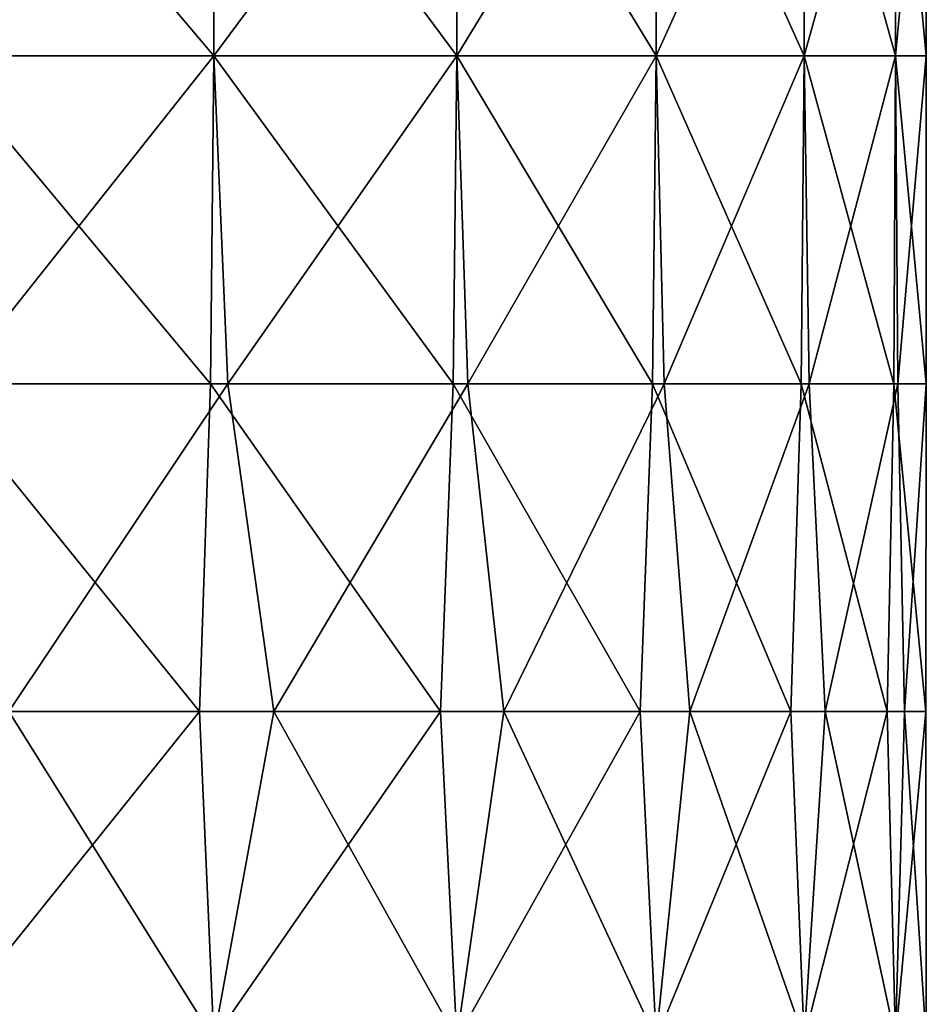
# Model space of a CAD drawing. Units: millimetres. Extents: x -178 to 179, y 0 to 230.
# Drawn here: x 11 to 24, y 15 to 30 of the extents above; entities that cross this region are included whole.
import ezdxf

# ---------------------------------------------------------------- set-up
doc = ezdxf.new("R2010")
doc.units = ezdxf.units.MM
doc.header["$LTSCALE"] = 65.185185
doc.layers.add('459', color=7, linetype='CONTINUOUS')

msp = doc.modelspace()

# ---------------------------------------------------------------- linework, layer by layer
at = {"layer": '459', "linetype": 'Continuous'}
for points in [[(9.376, 29.516, 22.635), (13.611, 29.516, 20.371), (9.376, 34.521, 22.635), (9.376, 29.516, 22.635)], [(9.376, 34.521, 22.635), (13.611, 29.516, 20.371), (13.611, 34.521, 20.371), (9.376, 34.521, 22.635)], [(13.611, 29.516, -20.371), (9.376, 29.516, -22.635), (13.611, 34.521, -20.371), (13.611, 29.516, -20.371)], [(13.611, 34.521, -20.371), (9.376, 29.516, -22.635), (9.376, 34.521, -22.635), (13.611, 34.521, -20.371)], [(13.611, 29.516, 20.371), (17.324, 29.516, 17.324), (13.611, 34.521, 20.371), (13.611, 29.516, 20.371)], [(13.611, 34.521, 20.371), (17.324, 29.516, 17.324), (17.324, 34.521, 17.324), (13.611, 34.521, 20.371)], [(17.324, 29.516, -17.324), (13.611, 29.516, -20.371), (17.324, 34.521, -17.324), (17.324, 29.516, -17.324)], [(17.324, 34.521, -17.324), (13.611, 29.516, -20.371), (13.611, 34.521, -20.371), (17.324, 34.521, -17.324)], [(17.324, 29.516, 17.324), (20.371, 29.516, 13.611), (17.324, 34.521, 17.324), (17.324, 29.516, 17.324)], [(17.324, 34.521, 17.324), (20.371, 29.516, 13.611), (20.371, 34.521, 13.611), (17.324, 34.521, 17.324)], [(20.371, 29.516, -13.611), (17.324, 29.516, -17.324), (20.371, 34.521, -13.611), (20.371, 29.516, -13.611)], [(20.371, 34.521, -13.611), (17.324, 29.516, -17.324), (17.324, 34.521, -17.324), (20.371, 34.521, -13.611)], [(20.371, 29.516, 13.611), (22.635, 29.516, 9.376), (20.371, 34.521, 13.611), (20.371, 29.516, 13.611)], [(20.371, 34.521, 13.611), (22.635, 29.516, 9.376), (22.635, 34.521, 9.376), (20.371, 34.521, 13.611)], [(22.635, 29.516, -9.376), (20.371, 29.516, -13.611), (22.635, 34.521, -9.376), (22.635, 29.516, -9.376)], [(22.635, 34.521, -9.376), (20.371, 29.516, -13.611), (20.371, 34.521, -13.611), (22.635, 34.521, -9.376)], [(22.635, 29.516, 9.376), (24.029, 29.516, 4.78), (22.635, 34.521, 9.376), (22.635, 29.516, 9.376)], [(22.635, 34.521, 9.376), (24.029, 29.516, 4.78), (24.029, 34.521, 4.78), (22.635, 34.521, 9.376)], [(24.029, 29.516, -4.78), (22.635, 29.516, -9.376), (24.029, 34.521, -4.78), (24.029, 29.516, -4.78)], [(24.029, 34.521, -4.78), (22.635, 29.516, -9.376), (22.635, 34.521, -9.376), (24.029, 34.521, -4.78)], [(24.029, 29.516, 4.78), (24.5, 29.516, 0), (24.029, 34.521, 4.78), (24.029, 29.516, 4.78)], [(24.5, 29.516, 0), (24.029, 29.516, -4.78), (24.5, 34.521, 0), (24.5, 29.516, 0)], [(24.029, 34.521, 4.78), (24.5, 29.516, 0), (24.5, 34.521, 0), (24.029, 34.521, 4.78)], [(24.5, 34.521, 0), (24.029, 29.516, -4.78), (24.029, 34.521, -4.78), (24.5, 34.521, 0)], [(9.339, 24.511, 22.65), (13.562, 24.511, 20.404), (9.376, 29.516, 22.635), (9.339, 24.511, 22.65)], [(13.611, 29.516, -20.371), (9.634, 24.511, -22.527), (9.376, 29.516, -22.635), (13.611, 29.516, -20.371)], [(9.376, 29.516, 22.635), (13.562, 24.511, 20.404), (13.611, 29.516, 20.371), (9.376, 29.516, 22.635)], [(13.827, 24.511, -20.226), (9.634, 24.511, -22.527), (13.611, 29.516, -20.371), (13.827, 24.511, -20.226)], [(13.562, 24.511, 20.404), (17.268, 24.511, 17.381), (13.611, 29.516, 20.371), (13.562, 24.511, 20.404)], [(17.324, 29.516, -17.324), (13.827, 24.511, -20.226), (13.611, 29.516, -20.371), (17.324, 29.516, -17.324)], [(13.611, 29.516, 20.371), (17.268, 24.511, 17.381), (17.324, 29.516, 17.324), (13.611, 29.516, 20.371)], [(17.493, 24.511, -17.154), (13.827, 24.511, -20.226), (17.324, 29.516, -17.324), (17.493, 24.511, -17.154)], [(17.268, 24.511, 17.381), (20.315, 24.511, 13.694), (17.324, 29.516, 17.324), (17.268, 24.511, 17.381)], [(20.371, 29.516, -13.611), (17.493, 24.511, -17.154), (17.324, 29.516, -17.324), (20.371, 29.516, -13.611)], [(17.324, 29.516, 17.324), (20.315, 24.511, 13.694), (20.371, 29.516, 13.611), (17.324, 29.516, 17.324)], [(20.492, 24.511, -13.428), (17.493, 24.511, -17.154), (20.371, 29.516, -13.611), (20.492, 24.511, -13.428)], [(20.315, 24.511, 13.694), (22.589, 24.511, 9.486), (20.371, 29.516, 13.611), (20.315, 24.511, 13.694)], [(22.635, 29.516, -9.376), (20.492, 24.511, -13.428), (20.371, 29.516, -13.611), (22.635, 29.516, -9.376)], [(20.371, 29.516, 13.611), (22.589, 24.511, 9.486), (22.635, 29.516, 9.376), (20.371, 29.516, 13.611)], [(22.711, 24.511, -9.191), (20.492, 24.511, -13.428), (22.635, 29.516, -9.376), (22.711, 24.511, -9.191)], [(22.589, 24.511, 9.486), (24.002, 24.511, 4.917), (22.635, 29.516, 9.376), (22.589, 24.511, 9.486)], [(24.029, 29.516, -4.78), (22.711, 24.511, -9.191), (22.635, 29.516, -9.376), (24.029, 29.516, -4.78)], [(22.635, 29.516, 9.376), (24.002, 24.511, 4.917), (24.029, 29.516, 4.78), (22.635, 29.516, 9.376)], [(24.064, 24.511, -4.603), (22.711, 24.511, -9.191), (24.029, 29.516, -4.78), (24.064, 24.511, -4.603)], [(24.002, 24.511, 4.917), (24.499, 24.511, 0.16), (24.029, 29.516, 4.78), (24.002, 24.511, 4.917)], [(24.5, 29.516, 0), (24.064, 24.511, -4.603), (24.029, 29.516, -4.78), (24.5, 29.516, 0)], [(24.029, 29.516, 4.78), (24.499, 24.511, 0.16), (24.5, 29.516, 0), (24.029, 29.516, 4.78)], [(24.499, 24.511, 0.16), (24.064, 24.511, -4.603), (24.5, 29.516, 0), (24.499, 24.511, 0.16)], [(13.395, 19.506, 20.514), (9.339, 24.511, 22.65), (9.216, 19.506, 22.701), (13.395, 19.506, 20.514)], [(13.562, 24.511, 20.404), (9.339, 24.511, 22.65), (13.395, 19.506, 20.514), (13.562, 24.511, 20.404)], [(9.634, 24.511, -22.527), (13.827, 24.511, -20.226), (10.482, 19.506, -22.145), (9.634, 24.511, -22.527)], [(10.482, 19.506, -22.145), (13.827, 24.511, -20.226), (14.531, 19.506, -19.726), (10.482, 19.506, -22.145)], [(17.078, 19.506, 17.567), (13.562, 24.511, 20.404), (13.395, 19.506, 20.514), (17.078, 19.506, 17.567)], [(17.268, 24.511, 17.381), (13.562, 24.511, 20.404), (17.078, 19.506, 17.567), (17.268, 24.511, 17.381)], [(13.827, 24.511, -20.226), (17.493, 24.511, -17.154), (14.531, 19.506, -19.726), (13.827, 24.511, -20.226)], [(14.531, 19.506, -19.726), (17.493, 24.511, -17.154), (18.042, 19.506, -16.575), (14.531, 19.506, -19.726)], [(20.128, 19.506, 13.969), (17.268, 24.511, 17.381), (17.078, 19.506, 17.567), (20.128, 19.506, 13.969)], [(20.315, 24.511, 13.694), (17.268, 24.511, 17.381), (20.128, 19.506, 13.969), (20.315, 24.511, 13.694)], [(17.493, 24.511, -17.154), (20.492, 24.511, -13.428), (18.042, 19.506, -16.575), (17.493, 24.511, -17.154)], [(18.042, 19.506, -16.575), (20.492, 24.511, -13.428), (20.884, 19.506, -12.811), (18.042, 19.506, -16.575)], [(22.432, 19.506, 9.853), (20.315, 24.511, 13.694), (20.128, 19.506, 13.969), (22.432, 19.506, 9.853)], [(22.589, 24.511, 9.486), (20.315, 24.511, 13.694), (22.432, 19.506, 9.853), (22.589, 24.511, 9.486)], [(20.492, 24.511, -13.428), (22.711, 24.511, -9.191), (20.884, 19.506, -12.811), (20.492, 24.511, -13.428)], [(20.884, 19.506, -12.811), (22.711, 24.511, -9.191), (22.952, 19.506, -8.572), (20.884, 19.506, -12.811)], [(23.904, 19.506, 5.372), (22.589, 24.511, 9.486), (22.432, 19.506, 9.853), (23.904, 19.506, 5.372)], [(24.002, 24.511, 4.917), (22.589, 24.511, 9.486), (23.904, 19.506, 5.372), (24.002, 24.511, 4.917)], [(22.711, 24.511, -9.191), (24.064, 24.511, -4.603), (22.952, 19.506, -8.572), (22.711, 24.511, -9.191)], [(22.952, 19.506, -8.572), (24.064, 24.511, -4.603), (24.169, 19.506, -4.015), (22.952, 19.506, -8.572)], [(24.49, 19.506, 0.691), (24.002, 24.511, 4.917), (23.904, 19.506, 5.372), (24.49, 19.506, 0.691)], [(24.499, 24.511, 0.16), (24.002, 24.511, 4.917), (24.49, 19.506, 0.691), (24.499, 24.511, 0.16)], [(24.064, 24.511, -4.603), (24.499, 24.511, 0.16), (24.169, 19.506, -4.015), (24.064, 24.511, -4.603)], [(24.169, 19.506, -4.015), (24.499, 24.511, 0.16), (24.49, 19.506, 0.691), (24.169, 19.506, -4.015)], [(13.395, 19.506, 20.514), (9.216, 19.506, 22.701), (9.376, 14.501, 22.635), (13.395, 19.506, 20.514)], [(9.376, 14.501, -22.635), (10.482, 19.506, -22.145), (13.611, 14.501, -20.371), (9.376, 14.501, -22.635)], [(13.611, 14.501, 20.371), (13.395, 19.506, 20.514), (9.376, 14.501, 22.635), (13.611, 14.501, 20.371)], [(10.482, 19.506, -22.145), (14.531, 19.506, -19.726), (13.611, 14.501, -20.371), (10.482, 19.506, -22.145)], [(17.078, 19.506, 17.567), (13.395, 19.506, 20.514), (13.611, 14.501, 20.371), (17.078, 19.506, 17.567)], [(13.611, 14.501, -20.371), (14.531, 19.506, -19.726), (17.324, 14.501, -17.324), (13.611, 14.501, -20.371)], [(17.324, 14.501, 17.324), (17.078, 19.506, 17.567), (13.611, 14.501, 20.371), (17.324, 14.501, 17.324)], [(14.531, 19.506, -19.726), (18.042, 19.506, -16.575), (17.324, 14.501, -17.324), (14.531, 19.506, -19.726)], [(20.128, 19.506, 13.969), (17.078, 19.506, 17.567), (17.324, 14.501, 17.324), (20.128, 19.506, 13.969)], [(17.324, 14.501, -17.324), (18.042, 19.506, -16.575), (20.371, 14.501, -13.611), (17.324, 14.501, -17.324)], [(20.371, 14.501, 13.611), (20.128, 19.506, 13.969), (17.324, 14.501, 17.324), (20.371, 14.501, 13.611)], [(18.042, 19.506, -16.575), (20.884, 19.506, -12.811), (20.371, 14.501, -13.611), (18.042, 19.506, -16.575)], [(22.432, 19.506, 9.853), (20.128, 19.506, 13.969), (20.371, 14.501, 13.611), (22.432, 19.506, 9.853)], [(20.371, 14.501, -13.611), (20.884, 19.506, -12.811), (22.635, 14.501, -9.376), (20.371, 14.501, -13.611)], [(22.635, 14.501, 9.376), (22.432, 19.506, 9.853), (20.371, 14.501, 13.611), (22.635, 14.501, 9.376)], [(20.884, 19.506, -12.811), (22.952, 19.506, -8.572), (22.635, 14.501, -9.376), (20.884, 19.506, -12.811)], [(23.904, 19.506, 5.372), (22.432, 19.506, 9.853), (22.635, 14.501, 9.376), (23.904, 19.506, 5.372)], [(22.635, 14.501, -9.376), (22.952, 19.506, -8.572), (24.029, 14.501, -4.78), (22.635, 14.501, -9.376)], [(24.029, 14.501, 4.78), (23.904, 19.506, 5.372), (22.635, 14.501, 9.376), (24.029, 14.501, 4.78)], [(22.952, 19.506, -8.572), (24.169, 19.506, -4.015), (24.029, 14.501, -4.78), (22.952, 19.506, -8.572)], [(24.49, 19.506, 0.691), (23.904, 19.506, 5.372), (24.029, 14.501, 4.78), (24.49, 19.506, 0.691)], [(24.029, 14.501, -4.78), (24.169, 19.506, -4.015), (24.5, 14.501, 0), (24.029, 14.501, -4.78)], [(24.5, 14.501, 0), (24.49, 19.506, 0.691), (24.029, 14.501, 4.78), (24.5, 14.501, 0)], [(24.169, 19.506, -4.015), (24.49, 19.506, 0.691), (24.5, 14.501, 0), (24.169, 19.506, -4.015)]]:
    msp.add_3dface(points, dxfattribs=at)

doc.saveas('drawing.dxf')
